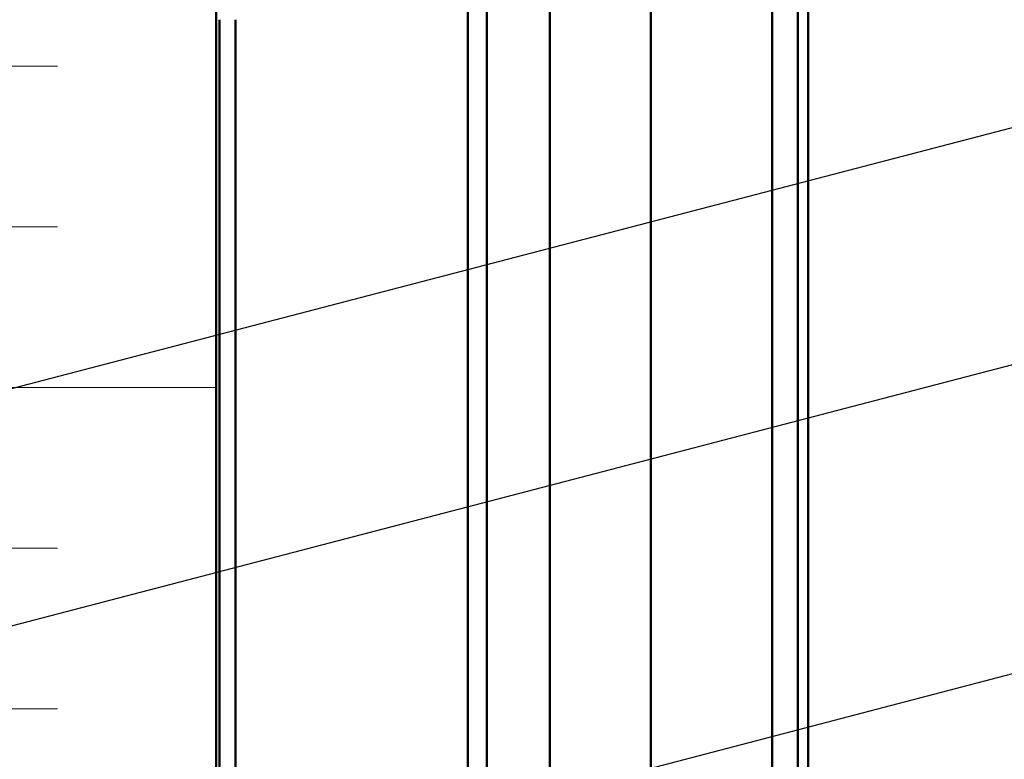
# Model space of a CAD drawing. Units: inches. Extents: x 0.9 to 50.1, y 0.9 to 32.1.
# Drawn here: x 10.4 to 13.4, y 7.8 to 10.1 of the extents above; entities that cross this region are included whole.
import ezdxf

# ---------------------------------------------------------------- set-up
doc = ezdxf.new("R2010")
doc.units = ezdxf.units.IN
doc.header["$LTSCALE"] = 3
doc.header["$MEASUREMENT"] = 0
for name, color, linetype, lineweight in [('Hatch (ANSI)', 7, 'Continuous', 18), ('Symbol (ANSI)', 7, 'Continuous', 25), ('Visible (ANSI)', 7, 'Continuous', 50)]:
    doc.layers.add(name, color=color, linetype=linetype, lineweight=lineweight)
doc.styles.add('Note Text (ANSI)', font='tahoma.ttf')
doc.dimstyles.new('Default (ANSI)$7', dxfattribs={"dimscale": 3, "dimtxt": 0.12, "dimasz": 0.098425, "dimexe": 0.125, "dimexo": 0.0625, "dimgap": 0.031496, "dimtad": 0, "dimtih": 1, "dimtoh": 1, "dimrnd": 1e-08, "dimzin": 4, "dimdsep": 46, "dimtxsty": 'Note Text (ANSI)', "dimcen": 0.09, "dimdle": 0.393701, "dimclrd": 256, "dimclre": 256, "dimclrt": 256, "dimadec": 0, "dimazin": 1, "dimtfac": 1, "dimtofl": 0, "dimtmove": 0, "dimatfit": 3, "dimfxl": 1, "dimtolj": 1, "dimtzin": 4, "dimlwd": -1, "dimlwe": -1, "dimarcsym": 0})

msp = doc.modelspace()

# ---------------------------------------------------------------- hatches: boundary and pattern name
at = {"layer": 'Hatch (ANSI)', "true_color": 0x0080ff}
h = msp.add_hatch(dxfattribs=at)
h.set_pattern_fill('INSUL', color=150, scale=4, style=0)
h.paths.add_polyline_path([(10.99443, 3.91039), (10.99443, 19.98551), (8.99443, 19.98551), (8.99443, 3.91039)])

# ---------------------------------------------------------------- linework, layer by layer
at = {"layer": 'Visible (ANSI)', "color": 150, "true_color": 0x0080ff}
msp.add_line((10.99443, 17.98551), (10.99443, 3.91039), dxfattribs=at)
at = {"layer": 'Visible (ANSI)', "color": 5, "true_color": 0x0000ff}
for p, q in [((11.83643, 13.15051), (11.83643, 3.91039)), ((12.03193, 13.15051), (12.03193, 3.91039)), ((12.34593, 13.15051), (12.34593, 3.91039)), ((12.72393, 13.15051), (12.72393, 3.91039)), ((12.80393, 3.91039), (12.80393, 13.15051)), ((12.83593, 13.15051), (12.83593, 3.91039)), ((11.77643, 10.25632), (11.77643, 6.7617))]:
    msp.add_line(p, q, dxfattribs=at)
at = {"layer": 'Visible (ANSI)', "color": 1, "true_color": 0xff0000}
for p, q in [((11.00443, 10.14551), (11.00443, 4.22051)), ((11.05443, 4.22051), (11.05443, 10.14551))]:
    msp.add_line(p, q, dxfattribs=at)

# ---------------------------------------------------------------- leaders
at = {"layer": 'Symbol (ANSI)', "annotation_type": 0, "has_hookline": 1, "hookline_direction": 0}
for points, text_width in [([(2.28943, 8.62913), (16.57092, 12.40205)], 2.98493), ([(8.98443, 8.63944), (16.5948, 10.62483)], 6.68938), ([(8.93443, 7.88846), (16.5736, 9.88156)], 4.96457), ([(8.29943, 6.75858), (16.58822, 8.92575)], 3.34493), ([(11.66601, 6.79129), (16.56437, 8.05)], 3.32535)]:
    msp.add_leader(points, dimstyle='Default (ANSI)$7', override={"dimtad": 0}, dxfattribs=dict(at, text_width=text_width))

doc.saveas('drawing.dxf')
